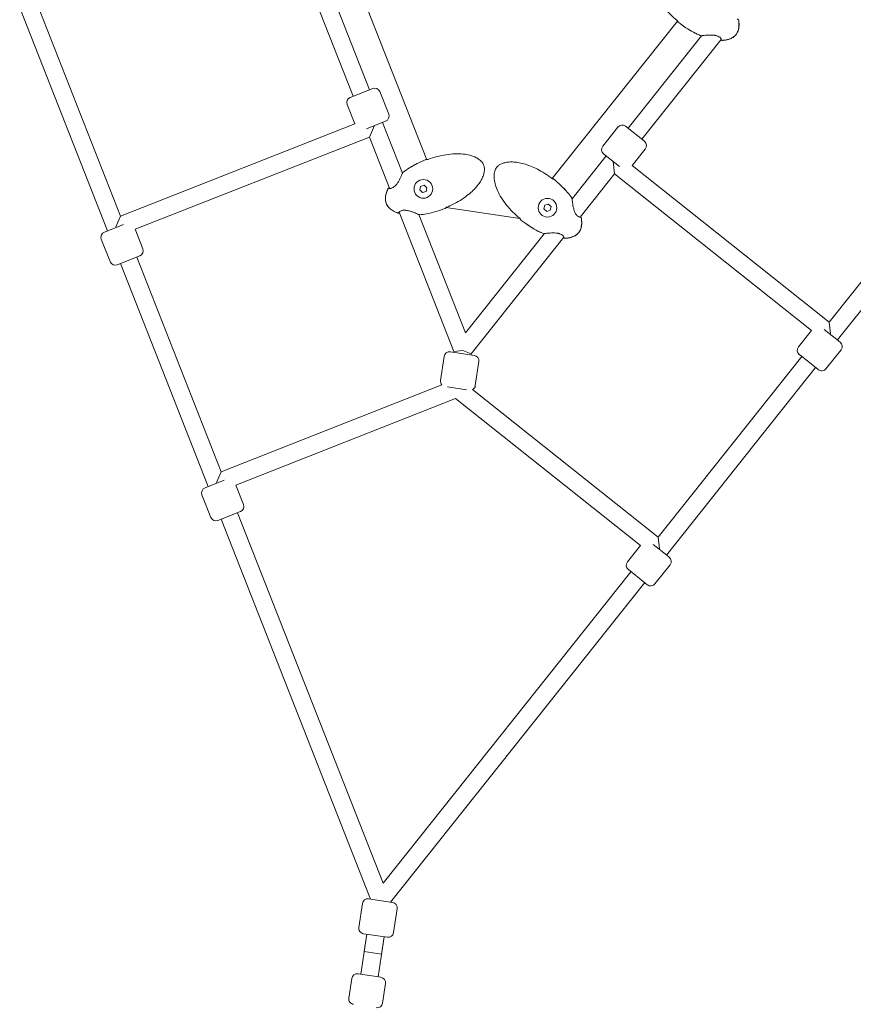
# Model space of a CAD drawing. Units: millimetres. Extents: x -1662 to 25367, y -5429 to 10721.
# Drawn here: x 17505 to 18264, y 3572 to 4468 of the extents above; entities that cross this region are included whole.
import ezdxf

# ---------------------------------------------------------------- set-up
doc = ezdxf.new("R2010")
doc.units = ezdxf.units.MM
doc.header["$LTSCALE"] = 1000
doc.layers.add('1 EQUIPMENT', color=7, linetype='Continuous', lineweight=18)

# ---------------------------------------------------------------- blocks, each defined once
blk = doc.blocks.new('EL CAPITAN BLOCK')
at = {"layer": '1 EQUIPMENT', "lineweight": 0}
for p, q in [((17808.49, 4398.15), (17765.83, 4506.46)), ((17808.38, 4510.65), (17875.49, 4340.28)), ((17823.38, 4404.02), (17783.86, 4504.35)), ((17584.76, 4275.63), (17504.87, 4478.46)), ((17596.72, 4288.94), (17519.75, 4484.33)), ((17989.64, 4323.09), (18103.69, 4466.47)), ((18125.54, 4453.02), (18058.6, 4368.86)), ((18125.67, 4453.19), (18125.67, 4453.19)), ((18143.4, 4449.78), (18071.12, 4358.9)), ((17805.7, 4397.05), (17826.17, 4405.12)), ((17832.65, 4402.3), (17840.71, 4381.83)), ((17802.88, 4390.57), (17809.84, 4372.89)), ((17596.72, 4288.94), (17809.84, 4372.89)), ((17837.89, 4375.34), (17820.64, 4368.55)), ((17827.66, 4371.31), (17823.15, 4360.94)), ((17853.26, 4328.15), (17835.1, 4374.25)), ((18056.25, 4370.73), (18073.47, 4357.04)), ((18049.22, 4369.93), (18035.53, 4352.71)), ((17610.03, 4276.99), (17823.15, 4360.94)), ((17841.52, 4314.31), (17823.15, 4360.94)), ((18372.43, 4356.89), (18241.7, 4192.55)), ((18038.68, 4343.82), (18007.65, 4304.82)), ((18050.84, 4334.14), (18036.33, 4345.69)), ((18074.27, 4350.01), (18062.44, 4335.14)), ((18384.95, 4346.93), (18249.25, 4176.33)), ((18046.22, 4327.6), (18044.94, 4338.84)), ((18241.7, 4192.55), (18062.44, 4335.14)), ((17853.34, 4327.96), (17853.34, 4327.96)), ((18046.22, 4327.6), (18014.84, 4288.15)), ((18225.48, 4185.01), (18046.22, 4327.6)), ((17869.77, 4316.1), (17873.01, 4317.14)), ((17873.01, 4317.14), (17875.53, 4314.84)), ((17869.05, 4312.78), (17869.77, 4316.1)), ((17871.56, 4310.49), (17869.05, 4312.78)), ((17874.8, 4311.52), (17871.56, 4310.49)), ((17875.53, 4314.84), (17874.8, 4311.52)), ((17982.03, 4295.64), (17982.75, 4298.96)), ((17982.75, 4298.96), (17985.99, 4299.99)), ((17985.99, 4299.99), (17988.51, 4297.7)), ((18007.52, 4304.66), (18007.52, 4304.66)), ((17849.91, 4293.01), (17849.91, 4293.01)), ((17899.95, 4165.97), (17850.12, 4292.46)), ((17868.07, 4290.54), (17868.07, 4290.54)), ((17910.54, 4182.73), (17868.15, 4290.35)), ((17893.12, 4296.89), (17960.07, 4286.92)), ((17984.54, 4293.35), (17982.03, 4295.64)), ((17987.78, 4294.38), (17984.54, 4293.35)), ((17988.51, 4297.7), (17987.78, 4294.38)), ((17581.97, 4274.53), (17599.23, 4281.33)), ((17596.72, 4288.94), (17592.52, 4279.29)), ((18014.48, 4287.7), (18014.48, 4287.7)), ((17610.03, 4276.99), (17616.99, 4259.31)), ((17982.36, 4273.02), (17910.54, 4182.73)), ((17982.49, 4273.19), (17982.49, 4273.19)), ((17579.15, 4268.05), (17587.22, 4247.58)), ((18000.22, 4269.78), (17915.77, 4163.61)), ((17614.17, 4252.82), (17593.7, 4244.76)), ((17676.39, 4043.03), (17596.49, 4245.86)), ((17688.34, 4056.34), (17611.38, 4251.72)), ((18242.89, 4182.1), (18241.7, 4192.55)), ((18225.48, 4185.01), (18213.65, 4170.14)), ((18237.08, 4186.01), (18251.59, 4174.46)), ((17896.85, 4165.57), (17918.61, 4162.32)), ((17899.82, 4165.13), (17899.95, 4165.97)), ((17899.95, 4165.97), (17899.82, 4165.13)), ((17908.18, 4166.91), (17899.95, 4165.97)), ((17915.77, 4163.61), (17908.18, 4166.91)), ((18252.39, 4167.43), (18238.7, 4150.22)), ((17891.17, 4161.36), (17887.92, 4139.6)), ((17915.64, 4162.76), (17915.77, 4163.61)), ((17915.77, 4163.61), (17915.64, 4162.76)), ((17922.82, 4156.63), (17919.57, 4134.88)), ((18216.8, 4161.24), (18086.07, 3996.9)), ((18231.67, 4149.42), (18214.46, 4163.11)), ((18229.32, 4151.28), (18093.62, 3980.67)), ((17688.34, 4056.34), (17889.2, 4135.46)), ((17911.62, 4131.01), (17894.38, 4133.58)), ((17917.12, 4131.29), (18086.07, 3996.9)), ((17701.65, 4044.38), (17901.64, 4123.16)), ((17901.64, 4123.16), (18069.85, 3989.35)), ((17673.6, 4041.93), (17690.86, 4048.73)), ((17688.34, 4056.34), (17684.15, 4046.69)), ((17701.65, 4044.38), (17708.61, 4026.7)), ((17670.78, 4035.45), (17678.84, 4014.98)), ((17705.79, 4020.22), (17685.33, 4012.16)), ((17824.23, 3667.71), (17688.12, 4013.26)), ((17835.73, 3682.17), (17703, 4019.12)), ((18087.27, 3986.44), (18086.07, 3996.9)), ((18069.85, 3989.35), (18058.03, 3974.48)), ((18081.45, 3990.35), (18093.8, 3980.53)), ((18093.8, 3980.53), (18095.96, 3978.81)), ((18096.76, 3971.78), (18083.07, 3954.56)), ((18061.17, 3965.59), (17835.73, 3682.17)), ((18073.88, 3955.49), (18058.83, 3967.46)), ((18073.7, 3955.63), (17842.5, 3664.98)), ((18076.04, 3953.76), (18073.88, 3955.49)), ((17816.8, 3663.77), (17813.55, 3642.01)), ((17822.49, 3667.97), (17844.25, 3664.72)), ((17848.45, 3659.04), (17845.2, 3637.28)), ((17839.52, 3633.07), (17817.76, 3636.32)), ((17815.27, 3599.41), (17820.72, 3635.88)), ((17820.72, 3635.88), (17818.36, 3620.06)), ((17831.1, 3597.04), (17836.55, 3633.51)), ((17836.55, 3633.51), (17834.18, 3617.69)), ((17834.18, 3617.69), (17818.36, 3620.06)), ((17807.12, 3595.57), (17804.46, 3577.77)), ((17812.8, 3599.78), (17823.19, 3598.23)), ((17823.19, 3598.23), (17833.57, 3596.67)), ((17837.78, 3590.99), (17835.12, 3573.19))]:
    blk.add_line(p, q, dxfattribs=at)
for centre in [(17872.29, 4313.81), (17985.27, 4296.67)]:
    blk.add_circle(centre, 8.5, dxfattribs=at)
for centre, radius, start, end in [((18104.73, 4466.03), 0.762, 214.85135, 231.50132), ((18104.73, 4466.02), 0.762, 220.68621, 231.50262), ((18158.31, 4467.45), 0.762, 11.10975, 115.92337), ((18158.37, 4467.52), 0.762, 11.39871, 94.05972), ((18125.24, 4453.72), 0.762, 247.39202, 278.10971), ((18125.25, 4453.74), 0.762, 247.4926, 288.67204), ((18144.09, 4449.57), 0.762, 188.94029, 271.6013), ((18144.15, 4449.65), 0.762, 167.08566, 271.89025), ((17828, 4400.47), 5, 21.5, 111.5), ((17807.53, 4392.4), 5, 111.5, 201.5), ((17836.06, 4380), 5, 291.5, 21.5), ((18053.14, 4366.82), 5, 51.5, 141.5), ((18039.44, 4349.6), 5, 141.5, 231.5), ((18070.35, 4353.12), 5, 321.5, 51.5), ((17874.92, 4339.68), 0.762, 100.68621, 111.50262), ((17874.93, 4339.67), 0.762, 94.85135, 111.50132), ((17854.02, 4328.05), 0.762, 127.4926, 168.67204), ((17854.01, 4328.07), 0.762, 127.39202, 158.10971), ((17990.3, 4322.17), 0.762, 51.49868, 68.14864), ((17990.31, 4322.18), 0.762, 51.49738, 62.31379), ((17841, 4313.81), 0.762, 68.94029, 151.6013), ((17841.03, 4313.72), 0.762, 47.08566, 151.89025), ((18006.9, 4304.94), 0.762, 354.3146, 35.5074), ((18006.91, 4304.96), 0.762, 4.89029, 35.60798), ((17849.37, 4292.56), 0.762, 251.10975, 355.92337), ((17849.4, 4292.47), 0.762, 251.39871, 334.05972), ((17868.63, 4290.95), 0.762, 234.3146, 275.5074), ((17868.64, 4290.92), 0.762, 244.89029, 275.60798), ((17891.85, 4296.7), 0.762, 291.49868, 308.14864), ((17891.86, 4296.69), 0.762, 291.49738, 302.31379), ((17893.27, 4297.88), 1, 259.87115, 261.53037), ((17961.55, 4286.03), 0.762, 214.85135, 231.50132), ((17961.55, 4286.02), 0.762, 220.68621, 231.50262), ((18015.13, 4287.45), 0.762, 11.10975, 115.92337), ((18015.19, 4287.52), 0.762, 11.39871, 94.05972), ((17583.8, 4269.88), 5, 111.5, 201.5), ((17982.06, 4273.72), 0.762, 247.39202, 278.10971), ((17982.08, 4273.74), 0.762, 247.4926, 288.67204), ((18000.91, 4269.57), 0.762, 188.94029, 271.6013), ((18000.97, 4269.65), 0.762, 167.08566, 271.89025), ((17612.34, 4257.48), 5, 291.5, 21.5), ((17591.87, 4249.41), 5, 201.5, 291.5), ((18248.48, 4170.55), 5, 321.5, 51.5), ((17896.11, 4160.62), 5, 81.5, 171.5), ((18217.57, 4167.02), 5, 141.5, 231.5), ((17917.87, 4157.37), 5, 351.5, 81.5), ((18234.79, 4153.33), 5, 231.5, 321.5), ((17892.86, 4138.87), 5, 171.5, 222.9707), ((17914.62, 4135.61), 5, 300.0293, 351.5), ((17675.43, 4037.28), 5, 111.5, 201.5), ((17703.96, 4024.87), 5, 291.5, 21.5), ((17683.49, 4016.81), 5, 201.5, 291.5), ((18092.85, 3974.89), 5, 321.5, 51.5), ((18061.94, 3971.37), 5, 141.5, 231.5), ((18079.16, 3957.68), 5, 231.5, 321.5), ((17821.75, 3663.03), 5, 81.5, 171.5), ((17843.51, 3659.77), 5, 351.5, 81.5), ((17818.5, 3641.27), 5, 171.5, 261.5), ((17840.25, 3638.02), 5, 261.5, 351.5), ((17812.06, 3594.83), 5, 81.5, 171.5), ((17832.83, 3591.73), 5, 351.5, 81.5), ((17809.4, 3577.03), 5, 171.5, 261.5), ((17830.17, 3573.93), 5, 261.5, 351.5)]:
    blk.add_arc(centre, radius, start, end, dxfattribs=at)
at = {"layer": '1 EQUIPMENT', "lineweight": 0, "extrusion": (0, 0, -1)}
blk.add_ellipse((17893.27, 4297.88), major_axis=(-0.224, -0.975), ratio=0.00001, start_param=0, end_param=0.00004, dxfattribs=at)
at = {"layer": '1 EQUIPMENT', "lineweight": 0}
for points, knots in [([(18103.14, 4467.01), (18100.96, 4468.82), (18098.87, 4470.73), (18094.88, 4474.74), (18092.98, 4476.85), (18089.5, 4481.18), (18087.91, 4483.38), (18085.15, 4487.8), (18083.95, 4490), (18082.03, 4494.3), (18081.26, 4496.4), (18080.24, 4500.37), (18079.93, 4502.26), (18079.78, 4505.74), (18079.87, 4507.35), (18080.48, 4510.17), (18080.93, 4511.43), (18081.88, 4512.97), (18082.19, 4513.39), (18083.12, 4514.45), (18083.83, 4515.04), (18085.38, 4516.05), (18086.25, 4516.48), (18088.19, 4517.25), (18089.28, 4517.56), (18091.69, 4518.04), (18093, 4518.19), (18095.83, 4518.31), (18097.36, 4518.25), (18100.6, 4517.95), (18102.32, 4517.67), (18105.96, 4516.88), (18107.87, 4516.34), (18111.85, 4515), (18113.92, 4514.18), (18118.19, 4512.25), (18120.38, 4511.13), (18124.82, 4508.59), (18127.07, 4507.16), (18130.23, 4504.95), (18131.21, 4504.23), (18132.17, 4503.5)], [0, 0, 0, 0, 8.485859, 8.485859, 16.988351, 16.988351, 25.122954, 25.122954, 32.616258, 32.616258, 39.249635, 39.249635, 44.936383, 44.936383, 49.684286, 49.684286, 53.595242, 53.595242, 55.125107, 55.125107, 57.836557, 57.836557, 60.69828, 60.69828, 64.092221, 64.092221, 68.044321, 68.044321, 72.596289, 72.596289, 77.813676, 77.813676, 83.752364, 83.752364, 90.419147, 90.419147, 97.795246, 97.795246, 105.763926, 105.763926, 109.386143, 109.386143, 109.386143, 109.386143]), ([(18103.88, 4466.21), (18103.88, 4466.21), (18103.88, 4466.21), (18103.88, 4466.22), (18103.87, 4466.24), (18103.84, 4466.28), (18103.82, 4466.31), (18103.76, 4466.39), (18103.71, 4466.45), (18103.6, 4466.58), (18103.53, 4466.65), (18103.37, 4466.81), (18103.28, 4466.9), (18103.17, 4466.99), (18103.16, 4467), (18103.14, 4467.01)], [0.37888, 0.37888, 0.37888, 0.37888, 0.453334, 0.453334, 0.628583, 0.628583, 0.863287, 0.863287, 1.166821, 1.166821, 1.517075, 1.517075, 1.887815, 1.887815, 1.941893, 1.941893, 1.941893, 1.941893]), ([(18103.85, 4466.04), (18103.85, 4466.04), (18103.85, 4466.05), (18103.83, 4466.07), (18103.81, 4466.1), (18103.75, 4466.17), (18103.7, 4466.22), (18103.63, 4466.3), (18103.61, 4466.32), (18103.59, 4466.34)], [0.5030861, 0.5030861, 0.5030861, 0.5030861, 0.5282666, 0.5282666, 0.757577, 0.757577, 1.0688623, 1.0688623, 1.1786872, 1.1786872, 1.1786872, 1.1786872]), ([(18124.94, 4453.01), (18122.61, 4453.98), (18120.33, 4455.08), (18115.75, 4457.53), (18113.47, 4458.9), (18108.84, 4461.94), (18106.5, 4463.63), (18104.25, 4465.43)], [0, 0, 0, 0, 7.584882, 7.584882, 15.559021, 15.559021, 24.199036, 24.199036, 24.199036, 24.199036]), ([(18124.96, 4453.03), (18122.64, 4454), (18120.36, 4455.08), (18115.8, 4457.52), (18113.52, 4458.88), (18108.88, 4461.92), (18106.53, 4463.63), (18104.26, 4465.43)], [0, 0, 0, 0, 7.556007, 7.556007, 15.502193, 15.502193, 24.203741, 24.203741, 24.203741, 24.203741]), ([(18159.06, 4467.59), (18159.37, 4466.02), (18159.54, 4464.4), (18159.52, 4461.31), (18159.34, 4459.82), (18158.62, 4457.19), (18158.12, 4456.02), (18157.27, 4454.67), (18157.06, 4454.37), (18156.84, 4454.09)], [0, 0, 0, 0, 4.824909, 4.824909, 9.262681, 9.262681, 12.995753, 12.995753, 14.075023, 14.075023, 14.075023, 14.075023]), ([(18159.12, 4467.68), (18159.43, 4466.1), (18159.62, 4464.48), (18159.61, 4461.39), (18159.44, 4459.9), (18158.71, 4457.29), (18158.22, 4456.13), (18157.35, 4454.74), (18157.11, 4454.4), (18156.85, 4454.08)], [0, 0, 0, 0, 4.832095, 4.832095, 9.259052, 9.259052, 12.957286, 12.957286, 14.194602, 14.194602, 14.194602, 14.194602]), ([(18143.41, 4449.81), (18143.41, 4449.81), (18143.41, 4449.84), (18143.37, 4449.98), (18143.31, 4450.12), (18143.08, 4450.53), (18142.87, 4450.82), (18142.24, 4451.5), (18141.77, 4451.89), (18140.68, 4452.53), (18140.08, 4452.8), (18139.14, 4453.1), (18138.84, 4453.18), (18138.18, 4453.33), (18137.82, 4453.4), (18136.61, 4453.59), (18135.75, 4453.66), (18133.95, 4453.73), (18133, 4453.72), (18131.07, 4453.64), (18130.08, 4453.57), (18128.29, 4453.41), (18127.47, 4453.32), (18126.53, 4453.19), (18126.28, 4453.16), (18125.91, 4453.1), (18125.78, 4453.07), (18125.57, 4453.03), (18125.5, 4453.01), (18125.5, 4453.01)], [0.66221, 0.66221, 0.66221, 0.66221, 1.587777, 1.587777, 3.110768, 3.110768, 5.227706, 5.227706, 7.705488, 7.705488, 9.829716, 9.829716, 10.786618, 10.786618, 11.904806, 11.904806, 14.461777, 14.461777, 17.364833, 17.364833, 20.645315, 20.645315, 23.918644, 23.918644, 25.349881, 25.349881, 26.42905, 26.42905, 27.50089, 27.50089, 27.50089, 27.50089]), ([(18156.85, 4454.08), (18156.24, 4453.31), (18155.53, 4452.63), (18153.93, 4451.42), (18153.03, 4450.9), (18151.07, 4450.01), (18150, 4449.66), (18147.68, 4449.12), (18146.43, 4448.95), (18144.83, 4448.84), (18144.47, 4448.82), (18144.11, 4448.81)], [0, 0, 0, 0, 2.927252, 2.927252, 6.012153, 6.012153, 9.370823, 9.370823, 13.135165, 13.135165, 14.206015, 14.206015, 14.206015, 14.206015]), ([(18156.84, 4454.09), (18156.29, 4453.4), (18155.64, 4452.79), (18154.15, 4451.64), (18153.29, 4451.12), (18151.37, 4450.21), (18150.3, 4449.84), (18148, 4449.26), (18146.75, 4449.07), (18145.06, 4448.93), (18144.62, 4448.9), (18144.18, 4448.89)], [0, 0, 0, 0, 2.642307, 2.642307, 5.63398, 5.63398, 8.999066, 8.999066, 12.761971, 12.761971, 14.087911, 14.087911, 14.087911, 14.087911]), ([(18143.39, 4449.28), (18143.38, 4449.29), (18143.37, 4449.3), (18143.31, 4449.35), (18143.25, 4449.41), (18143.16, 4449.48)], [1.542551, 1.542551, 1.542551, 1.542551, 1.792274, 1.792274, 2.756926, 2.756926, 2.756926, 2.756926]), ([(17876.57, 4340.56), (17879.22, 4341.54), (17881.92, 4342.4), (17887.4, 4343.85), (17890.18, 4344.44), (17895.66, 4345.29), (17898.37, 4345.56), (17903.57, 4345.75), (17906.08, 4345.69), (17910.76, 4345.2), (17912.96, 4344.81), (17916.91, 4343.71), (17918.71, 4343.04), (17921.79, 4341.43), (17923.14, 4340.54), (17925.27, 4338.6), (17926.14, 4337.58), (17927.01, 4335.99), (17927.21, 4335.52), (17927.66, 4334.18), (17927.82, 4333.27), (17927.92, 4331.41), (17927.86, 4330.45), (17927.55, 4328.39), (17927.27, 4327.29), (17926.49, 4324.97), (17925.96, 4323.75), (17924.65, 4321.24), (17923.84, 4319.94), (17921.96, 4317.29), (17920.85, 4315.94), (17918.35, 4313.19), (17916.93, 4311.8), (17913.78, 4309.02), (17912.03, 4307.64), (17908.23, 4304.91), (17906.16, 4303.57), (17901.74, 4300.99), (17899.38, 4299.76), (17895.88, 4298.13), (17894.77, 4297.64), (17893.66, 4297.18)], [0, 0, 0, 0, 8.485859, 8.485859, 16.988351, 16.988351, 25.122954, 25.122954, 32.616258, 32.616258, 39.249635, 39.249635, 44.936383, 44.936383, 49.684286, 49.684286, 53.595242, 53.595242, 55.125107, 55.125107, 57.836557, 57.836557, 60.69828, 60.69828, 64.092221, 64.092221, 68.044321, 68.044321, 72.596289, 72.596289, 77.813676, 77.813676, 83.752364, 83.752364, 90.419147, 90.419147, 97.795246, 97.795246, 105.763926, 105.763926, 109.386143, 109.386143, 109.386143, 109.386143]), ([(17853.55, 4328.68), (17855.55, 4330.21), (17857.65, 4331.64), (17862.05, 4334.38), (17864.38, 4335.67), (17869.33, 4338.16), (17871.96, 4339.33), (17874.64, 4340.39)], [0, 0, 0, 0, 7.584882, 7.584882, 15.559021, 15.559021, 24.199036, 24.199036, 24.199036, 24.199036]), ([(17853.55, 4328.65), (17855.55, 4330.18), (17857.63, 4331.61), (17862.02, 4334.34), (17864.34, 4335.64), (17869.29, 4338.14), (17871.95, 4339.32), (17874.65, 4340.38)], [0, 0, 0, 0, 7.556007, 7.556007, 15.502193, 15.502193, 24.203741, 24.203741, 24.203741, 24.203741]), ([(17875.38, 4340.43), (17875.38, 4340.43), (17875.38, 4340.43), (17875.4, 4340.43), (17875.41, 4340.43), (17875.43, 4340.44)], [0.5030861, 0.5030861, 0.5030861, 0.5030861, 0.5282666, 0.5282666, 0.6501567, 0.6501567, 0.6501567, 0.6501567]), ([(17875.77, 4340.34), (17875.8, 4340.35), (17875.84, 4340.35), (17875.97, 4340.38), (17876.07, 4340.4), (17876.28, 4340.46), (17876.4, 4340.5), (17876.54, 4340.55), (17876.55, 4340.55), (17876.57, 4340.56)], [1.0195515, 1.0195515, 1.0195515, 1.0195515, 1.1668214, 1.1668214, 1.5170753, 1.5170753, 1.887815, 1.887815, 1.9418929, 1.9418929, 1.9418929, 1.9418929]), ([(17959.96, 4287.01), (17957.79, 4288.82), (17955.69, 4290.73), (17951.7, 4294.74), (17949.8, 4296.85), (17946.32, 4301.18), (17944.73, 4303.38), (17941.97, 4307.8), (17940.77, 4310), (17938.85, 4314.3), (17938.09, 4316.4), (17937.07, 4320.37), (17936.75, 4322.26), (17936.6, 4325.74), (17936.69, 4327.35), (17937.3, 4330.17), (17937.75, 4331.43), (17938.7, 4332.97), (17939.01, 4333.39), (17939.94, 4334.45), (17940.65, 4335.04), (17942.21, 4336.05), (17943.07, 4336.48), (17945.01, 4337.25), (17946.11, 4337.56), (17948.51, 4338.04), (17949.82, 4338.19), (17952.66, 4338.31), (17954.18, 4338.25), (17957.42, 4337.95), (17959.14, 4337.67), (17962.78, 4336.88), (17964.69, 4336.34), (17968.67, 4335), (17970.74, 4334.18), (17975.01, 4332.25), (17977.2, 4331.13), (17981.64, 4328.59), (17983.89, 4327.16), (17987.05, 4324.95), (17988.03, 4324.23), (17988.99, 4323.5)], [0, 0, 0, 0, 8.485859, 8.485859, 16.988351, 16.988351, 25.122954, 25.122954, 32.616258, 32.616258, 39.249635, 39.249635, 44.936383, 44.936383, 49.684286, 49.684286, 53.595242, 53.595242, 55.125107, 55.125107, 57.836557, 57.836557, 60.69828, 60.69828, 64.092221, 64.092221, 68.044321, 68.044321, 72.596289, 72.596289, 77.813676, 77.813676, 83.752364, 83.752364, 90.419147, 90.419147, 97.795246, 97.795246, 105.763926, 105.763926, 109.386143, 109.386143, 109.386143, 109.386143]), ([(17841.54, 4314.29), (17841.54, 4314.29), (17841.57, 4314.27), (17841.7, 4314.23), (17841.86, 4314.21), (17842.33, 4314.21), (17842.69, 4314.24), (17843.59, 4314.46), (17844.16, 4314.67), (17845.26, 4315.29), (17845.79, 4315.68), (17846.52, 4316.33), (17846.74, 4316.55), (17847.21, 4317.05), (17847.45, 4317.33), (17848.22, 4318.28), (17848.71, 4318.99), (17849.66, 4320.52), (17850.13, 4321.34), (17851.03, 4323.05), (17851.46, 4323.95), (17852.22, 4325.58), (17852.55, 4326.34), (17852.91, 4327.21), (17853, 4327.45), (17853.14, 4327.8), (17853.18, 4327.92), (17853.25, 4328.12), (17853.27, 4328.2), (17853.27, 4328.2)], [0.66221, 0.66221, 0.66221, 0.66221, 1.587777, 1.587777, 3.110768, 3.110768, 5.227706, 5.227706, 7.705488, 7.705488, 9.829716, 9.829716, 10.786618, 10.786618, 11.904806, 11.904806, 14.461777, 14.461777, 17.364833, 17.364833, 20.645315, 20.645315, 23.918644, 23.918644, 25.349881, 25.349881, 26.42905, 26.42905, 27.50089, 27.50089, 27.50089, 27.50089]), ([(17988.99, 4323.5), (17989.04, 4323.46), (17989.09, 4323.43), (17989.24, 4323.32), (17989.34, 4323.26), (17989.53, 4323.14), (17989.62, 4323.09), (17989.77, 4323.02), (17989.84, 4322.99), (17989.9, 4322.97), (17989.92, 4322.97), (17989.93, 4322.96), (17989.93, 4322.96), (17989.93, 4322.96)], [0, 0, 0, 0, 0.186717, 0.186717, 0.558398, 0.558398, 0.928744, 0.928744, 1.296859, 1.296859, 1.451624, 1.451624, 1.559273, 1.559273, 1.559273, 1.559273]), ([(17989.74, 4323.22), (17989.79, 4323.19), (17989.84, 4323.16), (17989.96, 4323.09), (17990.03, 4323.06), (17990.08, 4323.03), (17990.09, 4323.03), (17990.09, 4323.03)], [0.8188765, 0.8188765, 0.8188765, 0.8188765, 1.0368283, 1.0368283, 1.4371814, 1.4371814, 1.4926782, 1.4926782, 1.4926782, 1.4926782]), ([(17990.78, 4322.78), (17993.1, 4320.93), (17995.33, 4318.98), (17999.59, 4314.9), (18001.62, 4312.76), (18004.93, 4308.87), (18006.27, 4307.17), (18007.53, 4305.41)], [0, 0, 0, 0, 8.87946, 8.87946, 17.701373, 17.701373, 24.198838, 24.198838, 24.198838, 24.198838]), ([(17990.78, 4322.77), (17993.09, 4320.93), (17995.32, 4318.99), (17999.56, 4314.91), (18001.58, 4312.78), (18004.9, 4308.88), (18006.25, 4307.16), (18007.52, 4305.38)], [0, 0, 0, 0, 8.857338, 8.857338, 17.654835, 17.654835, 24.203565, 24.203565, 24.203565, 24.203565]), ([(17838.52, 4300.51), (17838.16, 4301.42), (17837.92, 4302.38), (17837.68, 4304.37), (17837.67, 4305.41), (17837.89, 4307.55), (17838.12, 4308.66), (17838.8, 4310.93), (17839.28, 4312.1), (17839.99, 4313.55), (17840.16, 4313.86), (17840.32, 4314.18)], [0, 0, 0, 0, 2.927252, 2.927252, 6.012153, 6.012153, 9.370823, 9.370823, 13.135165, 13.135165, 14.206015, 14.206015, 14.206015, 14.206015]), ([(17838.53, 4300.52), (17838.21, 4301.34), (17838, 4302.21), (17837.75, 4304.07), (17837.73, 4305.08), (17837.91, 4307.19), (17838.12, 4308.3), (17838.77, 4310.59), (17839.23, 4311.76), (17839.95, 4313.3), (17840.15, 4313.69), (17840.36, 4314.08)], [0, 0, 0, 0, 2.642307, 2.642307, 5.63398, 5.63398, 8.999066, 8.999066, 12.761971, 12.761971, 14.087911, 14.087911, 14.087911, 14.087911]), ([(17841.1, 4314.57), (17841.11, 4314.57), (17841.12, 4314.58), (17841.19, 4314.6), (17841.27, 4314.63), (17841.38, 4314.67)], [1.542551, 1.542551, 1.542551, 1.542551, 1.792274, 1.792274, 2.756926, 2.756926, 2.756926, 2.756926]), ([(17849.16, 4291.75), (17847.63, 4292.26), (17846.14, 4292.91), (17843.47, 4294.46), (17842.27, 4295.36), (17840.37, 4297.29), (17839.61, 4298.3), (17838.84, 4299.75), (17838.67, 4300.13), (17838.52, 4300.51)], [0, 0, 0, 0, 4.832095, 4.832095, 9.259052, 9.259052, 12.957286, 12.957286, 14.194602, 14.194602, 14.194602, 14.194602]), ([(17849.12, 4291.84), (17847.6, 4292.36), (17846.11, 4293.02), (17843.45, 4294.58), (17842.24, 4295.48), (17840.33, 4297.42), (17839.56, 4298.44), (17838.82, 4299.86), (17838.66, 4300.18), (17838.53, 4300.52)], [0, 0, 0, 0, 4.824909, 4.824909, 9.262681, 9.262681, 12.995753, 12.995753, 14.075023, 14.075023, 14.075023, 14.075023]), ([(18007.66, 4304.87), (18007.66, 4304.87), (18007.65, 4304.85), (18007.65, 4304.76), (18007.66, 4304.68), (18007.67, 4304.37), (18007.69, 4304.1), (18007.76, 4303.35), (18007.81, 4302.83), (18007.96, 4301.59), (18008.06, 4300.83), (18008.33, 4299.13), (18008.5, 4298.18), (18008.94, 4296.16), (18009.21, 4295.08), (18009.91, 4293.04), (18010.34, 4292.04), (18011.07, 4290.85), (18011.29, 4290.53), (18011.88, 4289.79), (18012.27, 4289.41), (18013.01, 4288.83), (18013.37, 4288.61), (18014.06, 4288.27), (18014.38, 4288.18), (18014.68, 4288.13), (18014.75, 4288.13), (18014.8, 4288.13), (18014.81, 4288.13), (18014.81, 4288.13)], [0.053363, 0.053363, 0.053363, 0.053363, 0.577448, 0.577448, 1.492165, 1.492165, 3.206589, 3.206589, 5.511041, 5.511041, 8.25734, 8.25734, 11.358909, 11.358909, 14.686876, 14.686876, 17.833349, 17.833349, 19.087849, 19.087849, 21.064042, 21.064042, 23.026757, 23.026757, 25.35349, 25.35349, 26.432772, 26.432772, 26.88771, 26.88771, 26.88771, 26.88771]), ([(18007.67, 4305.03), (18007.67, 4305.03), (18007.68, 4305.01), (18007.69, 4304.95), (18007.69, 4304.92), (18007.7, 4304.88)], [0.135753, 0.135753, 0.135753, 0.135753, 0.65407, 0.65407, 1.144524, 1.144524, 1.144524, 1.144524]), ([(17850.26, 4292.11), (17850.13, 4292.06), (17850.04, 4292.02), (17849.99, 4291.99), (17849.99, 4291.99), (17849.99, 4291.99)], [24.40924, 24.40924, 24.40924, 24.40924, 25.608786, 25.608786, 25.615743, 25.615743, 25.615743, 25.615743]), ([(17868.19, 4290.33), (17868.19, 4290.33), (17868.17, 4290.34), (17868.1, 4290.38), (17868.02, 4290.42), (17867.75, 4290.56), (17867.51, 4290.68), (17866.83, 4291), (17866.35, 4291.21), (17865.19, 4291.7), (17864.49, 4291.99), (17862.89, 4292.61), (17861.97, 4292.94), (17860.01, 4293.57), (17858.93, 4293.87), (17856.81, 4294.29), (17855.74, 4294.42), (17854.35, 4294.38), (17853.96, 4294.35), (17853.02, 4294.2), (17852.5, 4294.06), (17851.62, 4293.71), (17851.25, 4293.51), (17850.62, 4293.08), (17850.37, 4292.85), (17850.18, 4292.61), (17850.14, 4292.55), (17850.12, 4292.51), (17850.12, 4292.5), (17850.12, 4292.5)], [0.053363, 0.053363, 0.053363, 0.053363, 0.577448, 0.577448, 1.492165, 1.492165, 3.206589, 3.206589, 5.511041, 5.511041, 8.25734, 8.25734, 11.358909, 11.358909, 14.686876, 14.686876, 17.833349, 17.833349, 19.087849, 19.087849, 21.064042, 21.064042, 23.026757, 23.026757, 25.35349, 25.35349, 26.432772, 26.432772, 26.88771, 26.88771, 26.88771, 26.88771]), ([(17868.32, 4290.23), (17868.32, 4290.23), (17868.3, 4290.24), (17868.25, 4290.26), (17868.22, 4290.27), (17868.18, 4290.28)], [0.135753, 0.135753, 0.135753, 0.135753, 0.65407, 0.65407, 1.144524, 1.144524, 1.144524, 1.144524]), ([(17892.13, 4295.99), (17889.39, 4294.91), (17886.59, 4293.95), (17880.93, 4292.32), (17878.07, 4291.63), (17873.04, 4290.71), (17870.88, 4290.4), (17868.7, 4290.19)], [0, 0, 0, 0, 8.857338, 8.857338, 17.654835, 17.654835, 24.203565, 24.203565, 24.203565, 24.203565]), ([(17892.13, 4295.98), (17889.38, 4294.9), (17886.57, 4293.94), (17880.91, 4292.3), (17878.04, 4291.61), (17873.02, 4290.68), (17870.87, 4290.37), (17868.72, 4290.16)], [0, 0, 0, 0, 8.87946, 8.87946, 17.701373, 17.701373, 24.198838, 24.198838, 24.198838, 24.198838]), ([(17893.41, 4296.85), (17893.33, 4296.81), (17893.26, 4296.78), (17893.08, 4296.69), (17892.98, 4296.63), (17892.82, 4296.54), (17892.75, 4296.49), (17892.71, 4296.46), (17892.7, 4296.46), (17892.7, 4296.46)], [0.356307, 0.356307, 0.356307, 0.356307, 0.617609, 0.617609, 1.036828, 1.036828, 1.437181, 1.437181, 1.492678, 1.492678, 1.492678, 1.492678]), ([(17893.66, 4297.18), (17893.6, 4297.15), (17893.54, 4297.13), (17893.38, 4297.05), (17893.27, 4296.99), (17893.08, 4296.89), (17892.99, 4296.83), (17892.85, 4296.74), (17892.79, 4296.7), (17892.74, 4296.65), (17892.73, 4296.64), (17892.72, 4296.63), (17892.72, 4296.63), (17892.72, 4296.63)], [0, 0, 0, 0, 0.186717, 0.186717, 0.558398, 0.558398, 0.928744, 0.928744, 1.296859, 1.296859, 1.451624, 1.451624, 1.559273, 1.559273, 1.559273, 1.559273]), ([(17960.67, 4286.04), (17960.67, 4286.04), (17960.67, 4286.05), (17960.65, 4286.07), (17960.63, 4286.1), (17960.57, 4286.17), (17960.52, 4286.22), (17960.4, 4286.34), (17960.33, 4286.42), (17960.15, 4286.58), (17960.05, 4286.67), (17959.92, 4286.79), (17959.88, 4286.82), (17959.84, 4286.85)], [0.503086, 0.503086, 0.503086, 0.503086, 0.528267, 0.528267, 0.757577, 0.757577, 1.068862, 1.068862, 1.443014, 1.443014, 1.850369, 1.850369, 1.997885, 1.997885, 1.997885, 1.997885]), ([(17960.7, 4286.21), (17960.7, 4286.21), (17960.7, 4286.21), (17960.7, 4286.22), (17960.69, 4286.24), (17960.66, 4286.28), (17960.64, 4286.31), (17960.58, 4286.39), (17960.53, 4286.45), (17960.42, 4286.58), (17960.35, 4286.65), (17960.19, 4286.81), (17960.1, 4286.9), (17959.99, 4286.99), (17959.98, 4287), (17959.96, 4287.01)], [0.37888, 0.37888, 0.37888, 0.37888, 0.453334, 0.453334, 0.628583, 0.628583, 0.863287, 0.863287, 1.166821, 1.166821, 1.517075, 1.517075, 1.887815, 1.887815, 1.941893, 1.941893, 1.941893, 1.941893]), ([(17981.77, 4273.01), (17979.43, 4273.98), (17977.15, 4275.08), (17972.58, 4277.53), (17970.29, 4278.9), (17965.66, 4281.94), (17963.33, 4283.63), (17961.07, 4285.43)], [0, 0, 0, 0, 7.584882, 7.584882, 15.559021, 15.559021, 24.199036, 24.199036, 24.199036, 24.199036]), ([(17981.78, 4273.03), (17979.46, 4274), (17977.18, 4275.08), (17972.62, 4277.52), (17970.34, 4278.88), (17965.7, 4281.92), (17963.35, 4283.63), (17961.08, 4285.43)], [0, 0, 0, 0, 7.556007, 7.556007, 15.502193, 15.502193, 24.203741, 24.203741, 24.203741, 24.203741]), ([(18015.88, 4287.59), (18016.19, 4286.02), (18016.37, 4284.4), (18016.34, 4281.31), (18016.16, 4279.82), (18015.44, 4277.19), (18014.94, 4276.02), (18014.09, 4274.67), (18013.88, 4274.37), (18013.66, 4274.09)], [0, 0, 0, 0, 4.824909, 4.824909, 9.262681, 9.262681, 12.995753, 12.995753, 14.075023, 14.075023, 14.075023, 14.075023]), ([(18015.94, 4287.68), (18016.26, 4286.1), (18016.44, 4284.48), (18016.43, 4281.39), (18016.26, 4279.9), (18015.53, 4277.29), (18015.04, 4276.13), (18014.17, 4274.74), (18013.93, 4274.4), (18013.67, 4274.08)], [0, 0, 0, 0, 4.832095, 4.832095, 9.259052, 9.259052, 12.957286, 12.957286, 14.194602, 14.194602, 14.194602, 14.194602]), ([(18015.08, 4288.45), (18015.18, 4288.36), (18015.27, 4288.31), (18015.31, 4288.28), (18015.31, 4288.28), (18015.32, 4288.28)], [24.40924, 24.40924, 24.40924, 24.40924, 25.608786, 25.608786, 25.615743, 25.615743, 25.615743, 25.615743]), ([(18000.23, 4269.81), (18000.23, 4269.81), (18000.23, 4269.84), (18000.19, 4269.98), (18000.14, 4270.12), (17999.91, 4270.53), (17999.69, 4270.82), (17999.06, 4271.5), (17998.59, 4271.89), (17997.5, 4272.53), (17996.9, 4272.8), (17995.97, 4273.1), (17995.67, 4273.18), (17995.01, 4273.33), (17994.64, 4273.4), (17993.43, 4273.59), (17992.57, 4273.66), (17990.77, 4273.73), (17989.82, 4273.72), (17987.89, 4273.64), (17986.9, 4273.57), (17985.11, 4273.41), (17984.29, 4273.32), (17983.35, 4273.19), (17983.1, 4273.16), (17982.73, 4273.1), (17982.6, 4273.07), (17982.4, 4273.03), (17982.32, 4273.01), (17982.32, 4273.01)], [0.66221, 0.66221, 0.66221, 0.66221, 1.587777, 1.587777, 3.110768, 3.110768, 5.227706, 5.227706, 7.705488, 7.705488, 9.829716, 9.829716, 10.786618, 10.786618, 11.904806, 11.904806, 14.461777, 14.461777, 17.364833, 17.364833, 20.645315, 20.645315, 23.918644, 23.918644, 25.349881, 25.349881, 26.42905, 26.42905, 27.50089, 27.50089, 27.50089, 27.50089]), ([(18013.67, 4274.08), (18013.06, 4273.31), (18012.35, 4272.63), (18010.75, 4271.42), (18009.85, 4270.9), (18007.89, 4270.01), (18006.82, 4269.66), (18004.51, 4269.12), (18003.25, 4268.95), (18001.65, 4268.84), (18001.29, 4268.82), (18000.93, 4268.81)], [0, 0, 0, 0, 2.927252, 2.927252, 6.012153, 6.012153, 9.370823, 9.370823, 13.135165, 13.135165, 14.206015, 14.206015, 14.206015, 14.206015]), ([(18013.66, 4274.09), (18013.11, 4273.4), (18012.46, 4272.79), (18010.97, 4271.64), (18010.11, 4271.12), (18008.19, 4270.21), (18007.12, 4269.84), (18004.82, 4269.26), (18003.57, 4269.07), (18001.88, 4268.93), (18001.44, 4268.9), (18001, 4268.89)], [0, 0, 0, 0, 2.642307, 2.642307, 5.63398, 5.63398, 8.999066, 8.999066, 12.761971, 12.761971, 14.087911, 14.087911, 14.087911, 14.087911]), ([(18000.21, 4269.28), (18000.2, 4269.29), (18000.19, 4269.3), (18000.14, 4269.35), (18000.07, 4269.41), (17999.98, 4269.48)], [1.542551, 1.542551, 1.542551, 1.542551, 1.792274, 1.792274, 2.756926, 2.756926, 2.756926, 2.756926])]:
    blk.add_open_spline(points, degree=3, knots=knots, dxfattribs=at)
for points in [[(18104.15, 4465.53), (18104, 4465.7), (18103.89, 4465.91), (18103.82, 4466.12)], [(18104.1, 4465.59), (18103.96, 4465.8), (18103.89, 4466.02), (18103.86, 4466.25)], [(18125.49, 4452.97), (18125.41, 4452.97), (18125.35, 4452.96), (18125.34, 4452.96)], [(17874.78, 4340.43), (17875, 4340.47), (17875.23, 4340.46), (17875.44, 4340.42)], [(17874.86, 4340.43), (17875.08, 4340.45), (17875.28, 4340.41), (17875.47, 4340.35)], [(17853.23, 4328.22), (17853.27, 4328.3), (17853.3, 4328.35), (17853.3, 4328.36)], [(17989.8, 4322.96), (17989.8, 4322.96), (17989.8, 4322.96), (17989.8, 4322.96)], [(17989.89, 4322.97), (17990.12, 4322.99), (17990.35, 4322.98), (17990.59, 4322.88)], [(17990.01, 4323.04), (17990.23, 4323.02), (17990.46, 4322.96), (17990.66, 4322.86)], [(17892.75, 4296.52), (17892.62, 4296.34), (17892.46, 4296.17), (17892.26, 4296.05)], [(17892.75, 4296.66), (17892.65, 4296.45), (17892.52, 4296.26), (17892.32, 4296.1)], [(17892.79, 4296.74), (17892.79, 4296.74), (17892.79, 4296.74), (17892.79, 4296.74)], [(17959.84, 4286.85), (17959.79, 4286.9), (17959.74, 4286.94), (17959.69, 4286.98)], [(17960.97, 4285.53), (17960.82, 4285.7), (17960.71, 4285.91), (17960.65, 4286.12)], [(17960.93, 4285.59), (17960.78, 4285.8), (17960.71, 4286.02), (17960.68, 4286.25)], [(17982.32, 4272.97), (17982.23, 4272.97), (17982.17, 4272.96), (17982.17, 4272.96)]]:
    blk.add_open_spline(points, degree=3, dxfattribs=at)

msp = doc.modelspace()

# ---------------------------------------------------------------- block references
at = {"layer": '1 EQUIPMENT'}
msp.add_blockref('EL CAPITAN BLOCK', (0, 0), dxfattribs=at)

doc.saveas('drawing.dxf')
